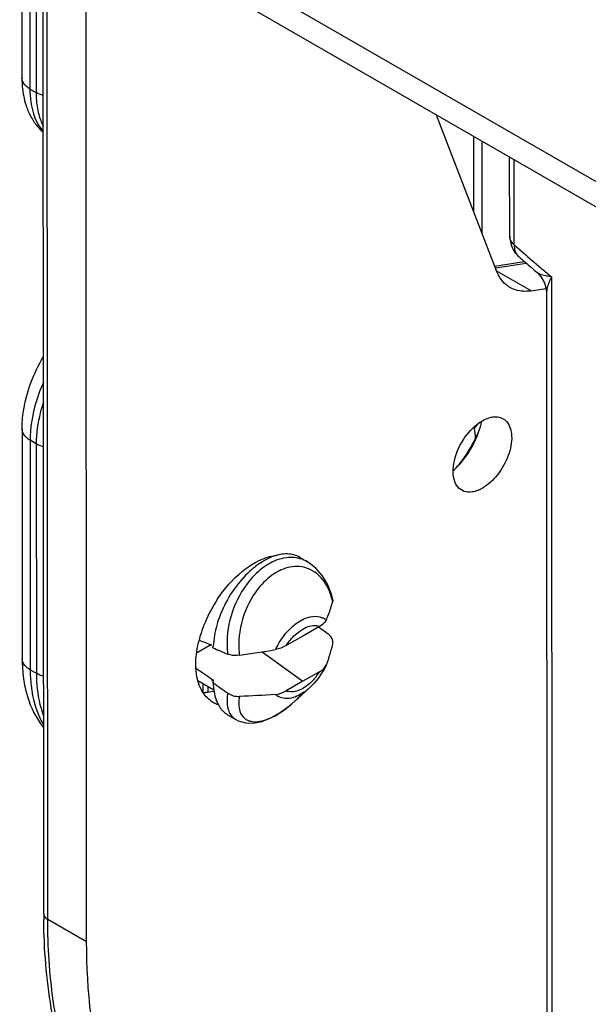
# Model space of a CAD drawing. Units: millimetres. Extents: x 0 to 420, y 0 to 297.
# Drawn here: x 148 to 152, y 139 to 146 of the extents above; entities that cross this region are included whole.
import ezdxf

# ---------------------------------------------------------------- set-up
doc = ezdxf.new("R2010")
doc.units = ezdxf.units.MM
doc.header["$LTSCALE"] = 23.1
doc.layers.get('0').update_dxf_attribs({"linetype": 'CONTINUOUS'})
for name, color, linetype in [('ACHSEN', 7, 'CONTINUOUS'), ('MATSCHNITT', 7, 'CONTINUOUS'), ('RADIEN', 7, 'CONTINUOUS')]:
    doc.layers.add(name, color=color, linetype=linetype)

msp = doc.modelspace()

# ---------------------------------------------------------------- linework, layer by layer
at = {"color": 9, "linetype": 'CONTINUOUS'}
msp.add_line((148.9858, 141.7977), (149.093, 141.8603), dxfattribs=at)
at = {"color": 7, "linetype": 'CONTINUOUS'}
msp.add_line((149.4621, 141.8046), (149.7576, 141.5913), dxfattribs=at)
for centre, radius, start, end in [((150.51, 143.588), 0.5565, 345.60326, 348.76754), ((150.1855, 143.7434), 0.9124, 322.68786, 337.226), ((150.4762, 143.5966), 0.5914, 343.35306, 345.61485), ((150.2316, 143.7082), 0.8544, 318.4428, 322.69063), ((150.4881, 143.5336), 0.548, 311.22976, 314.30946), ((150.4596, 143.5629), 0.5888, 314.30063, 316.67178), ((149.993, 141.6189), 1.0269, 146.32521, 157.08707), ((149.9264, 141.6472), 0.9545, 157.0947, 162.11302), ((149.8139, 141.6812), 0.837, 165.6075, 166.34503), ((149.8568, 141.6698), 0.8814, 162.12251, 165.5853), ((149.7972, 141.6852), 0.8199, 166.34478, 167.14297), ((149.2638, 141.6587), 0.2761, 207.16138, 208.29735), ((149.0374, 141.7781), 0.2695, 268.95062, 272.81968), ((149.2059, 141.6145), 0.2027, 232.85632, 241.21348), ((149.2053, 141.6136), 0.2016, 241.23758, 246.88822), ((149.2068, 141.6172), 0.2056, 246.89945, 251.45594)]:
    msp.add_arc(centre, radius, start, end, dxfattribs=at)
for points, knots in [([(150.9423, 142.9664), (150.9243, 142.9701), (150.8881, 142.9883), (150.8553, 143.0434), (150.8451, 143.1148), (150.8597, 143.228), (150.9237, 143.3648), (151.0104, 143.4542), (151.0609, 143.4832)], [0, 0, 0, 0, 0.087683, 0.181995, 0.294276, 0.426071, 0.722077, 1, 1, 1, 1]), ([(151.0609, 143.4832), (151.0909, 143.5004), (151.1405, 143.5186), (151.2039, 143.5051), (151.2276, 143.487), (151.2369, 143.4764)], [0, 0, 0, 0, 0.546573, 0.775973, 1, 1, 1, 1]), ([(151.2369, 143.4764), (151.2612, 143.449), (151.2839, 143.3597), (151.2537, 143.2231), (151.1799, 143.0898), (151.1036, 143.0171), (151.0611, 142.9927)], [0, 0, 0, 0, 0.195475, 0.452474, 0.73824, 1, 1, 1, 1]), ([(150.8879, 143.1589), (150.9055, 143.1776), (150.9719, 143.2575), (151.0205, 143.3523), (151.0428, 143.4271)], [0, 0, 0, 0, 0.247585, 1, 1, 1, 1]), ([(151.0611, 142.9927), (151.0511, 142.9869), (151.0145, 142.9687), (150.9711, 142.9605), (150.9423, 142.9664)], [0, 0, 0, 0, 0.283443, 1, 1, 1, 1]), ([(149.1384, 142.1883), (149.188, 142.2629), (149.2966, 142.3889), (149.4426, 142.4768), (149.5152, 142.4958)], [0, 0, 0, 0, 0.544302, 1, 1, 1, 1]), ([(148.9946, 141.594), (148.9921, 141.6033), (148.983, 141.6428), (148.9796, 141.6835), (148.9796, 141.7144)], [0, 0, 0, 0, 0.236902, 1, 1, 1, 1])]:
    msp.add_open_spline(points, degree=3, knots=knots, dxfattribs=at)
for points in [[(149.5152, 142.4958), (149.534, 142.5008), (149.5534, 142.5043), (149.5729, 142.5057)], [(148.984, 141.7873), (148.9871, 141.8143), (148.9919, 141.8412), (148.9979, 141.8677)], [(148.9796, 141.7144), (148.9796, 141.7388), (148.9812, 141.7632), (148.984, 141.7873)], [(149.0182, 141.5326), (149.0081, 141.5521), (149.0004, 141.5729), (148.9946, 141.594)], [(149.0471, 141.4882), (149.037, 141.5004), (149.0282, 141.5138), (149.0207, 141.5278)], [(149.0835, 141.4529), (149.07, 141.4631), (149.0578, 141.4751), (149.0471, 141.4882)], [(149.1075, 141.5172), (149.0889, 141.5128), (149.0698, 141.5099), (149.0507, 141.509)]]:
    msp.add_open_spline(points, degree=3, dxfattribs=at)
at = {"layer": 'ACHSEN', "color": 7, "linetype": 'CONTINUOUS'}
for p, q in [((153.4609, 144.1261), (148.6693, 146.8917)), ((149.515, 142.4952), (149.5246, 142.4896)), ((149.7349, 142.4908), (149.7912, 142.4583)), ((148.9941, 141.5951), (149.1098, 141.5283)), ((149.8065, 141.5439), (149.6951, 141.4425)), ((149.2152, 141.3449), (149.2712, 141.3125))]:
    msp.add_line(p, q, dxfattribs=at)
at = {"layer": 'MATSCHNITT', "color": 9, "linetype": 'CONTINUOUS'}
msp.add_line((153.2741, 144.417), (148.4154, 147.2213), dxfattribs=at)
at = {"layer": 'MATSCHNITT', "color": 7, "linetype": 'CONTINUOUS'}
msp.add_open_spline([(148.7342, 137.8308), (148.5455, 138.0675), (148.2587, 138.6807), (148.1875, 139.3428), (148.1874, 139.6974)], degree=3, knots=[0, 0, 0, 0, 0.460502, 1, 1, 1, 1], dxfattribs=at)
at = {"layer": 'RADIEN', "color": 7, "linetype": 'CONTINUOUS'}
for p, q in [((147.7012, 180.3779), (147.7171, 145.9737)), ((147.8757, 139.9011), (147.8721, 147.5895)), ((148.1874, 139.6974), (148.184, 147.0899)), ((150.7258, 145.7048), (151.162, 144.5734)), ((150.9985, 144.9977), (150.9982, 145.5475)), ((151.0586, 144.8418), (151.0583, 145.5129)), ((151.2591, 144.8229), (151.2588, 145.3971)), ((151.1495, 144.6059), (151.3654, 144.6393)), ((151.4161, 144.4262), (151.5216, 144.4425)), ((151.5246, 144.4382), (151.5266, 144.4099)), ((151.5266, 144.4102), (151.5329, 130.791)), ((147.7183, 143.4229), (147.719, 141.7555)), ((149.7906, 142.4587), (149.7906, 142.4587)), ((149.9641, 142.2242), (149.9357, 142.2965)), ((149.9753, 142.1828), (149.9641, 142.2242)), ((149.8788, 141.9893), (149.7574, 141.9183)), ((149.921, 141.9467), (149.8697, 141.984)), ((149.7574, 141.9183), (149.6361, 141.8498)), ((149.9342, 141.9372), (149.921, 141.9467)), ((149.9473, 141.9276), (149.9342, 141.9372)), ((149.1101, 141.8871), (149.1053, 141.8443)), ((149.879, 141.6599), (149.7576, 141.5913)), ((149.0338, 141.51), (149.0337, 141.5722)), ((149.0695, 141.5117), (149.0695, 141.5515)), ((149.104, 141.582), (149.1102, 141.5291)), ((149.7576, 141.5913), (149.6362, 141.5203)), ((149.663, 141.4147), (149.6903, 141.4382)), ((149.6902, 141.4382), (149.6945, 141.442)), ((149.2718, 141.3122), (149.2887, 141.3036)), ((149.2887, 141.3036), (149.3406, 141.2887))]:
    msp.add_line(p, q, dxfattribs=at)
at = {"layer": 'RADIEN', "color": 9, "linetype": 'CONTINUOUS'}
for p, q in [((147.7596, 180.2966), (147.7755, 145.8924)), ((147.815, 157.2008), (147.8202, 145.8666)), ((147.9049, 139.8605), (147.9013, 147.5515)), ((147.7755, 145.8924), (147.8202, 145.8666)), ((151.2919, 144.7598), (151.2916, 145.3782)), ((151.159, 144.5932), (151.3792, 144.6272)), ((151.4161, 144.4262), (151.1618, 144.573)), ((151.562, 144.5288), (151.5684, 130.5913)), ((151.0035, 143.4254), (151.0035, 143.4401)), ((147.8214, 143.3158), (147.7767, 143.3416)), ((147.7767, 143.3416), (147.7774, 141.6742)), ((147.8214, 143.3158), (147.8222, 141.6484)), ((147.7774, 141.6742), (147.8222, 141.6484)), ((148.1874, 139.6974), (147.9049, 139.8605))]:
    msp.add_line(p, q, dxfattribs=at)
at = {"layer": 'RADIEN', "color": 7, "linetype": 'CONTINUOUS'}
for points in [[(151.4576, 144.5596), (151.4887, 144.5261), (151.5114, 144.4858), (151.5246, 144.4382)], [(149.9357, 142.2965), (149.8983, 142.3596), (149.8525, 142.4123), (149.7994, 142.4534), (149.7905, 142.4588)], [(149.4601, 141.2992), (149.5252, 141.3245), (149.5933, 141.3631), (149.663, 141.4147)], [(149.3406, 141.2887), (149.3982, 141.2871), (149.4601, 141.2992)]]:
    msp.add_lwpolyline(points, dxfattribs=at)
for centre, radius, start, end in [((148.3394, 145.9622), 0.6217, 188.7059, 190.88257), ((148.2911, 145.9522), 0.5724, 190.82013, 198.1916), ((148.1553, 145.8876), 0.4208, 219.27064, 227.72626), ((160.3057, 154.9043), 13.6125, 228.73212, 228.98116), ((160.3671, 154.9749), 13.7061, 228.98115, 229.22906), ((160.4257, 155.0429), 13.7958, 229.22903, 229.45411), ((149.6477, 142.214), 0.302, 100.90423, 104.33468), ((149.7551, 141.9824), 0.5586, 121.51754, 127.28117), ((149.862, 141.7921), 0.7585, 161.33125, 167.15728), ((148.1148, 141.9645), 0.9977, 352.4737, 353.08024), ((149.5259, 141.8519), 0.4166, 308.56058, 312.23757), ((149.4985, 141.8822), 0.4575, 312.22718, 315.48182), ((149.3969, 141.5541), 0.2869, 197.08689, 202.17264), ((149.6342, 141.5773), 0.1122, 227.11983, 238.10713), ((149.0236, 142.1786), 0.9963, 312.32361, 317.80016), ((149.5536, 141.817), 0.3721, 304.01802, 308.57179), ((149.3155, 141.5103), 0.1939, 219.89727, 222.97182), ((149.3078, 141.5029), 0.1832, 222.92614, 232.86786), ((149.3024, 141.4961), 0.1746, 232.93199, 239.9986), ((152.5452, 139.9032), 4.6696, 180.02584, 180.54681)]:
    msp.add_arc(centre, radius, start, end, dxfattribs=at)
at = {"layer": 'RADIEN', "color": 9, "linetype": 'CONTINUOUS'}
for centre, radius, start, end in [((160.2899, 155.0141), 13.6425, 228.73327, 229.477), ((151.3886, 144.7426), 0.0931, 217.07775, 228.71064), ((160.4294, 155.1769), 13.8569, 229.47604, 229.84408), ((160.5226, 155.2873), 14.0013, 229.84408, 230.2096), ((150.2447, 143.2995), 0.7691, 4.19315, 9.41892), ((149.6902, 142.1435), 0.3494, 108.1032, 114.01872), ((149.6707, 142.2318), 0.2586, 87.70283, 93.72818), ((149.7425, 142.0776), 0.3518, 113.78394, 119.05049), ((149.7602, 142.0457), 0.3883, 119.04838, 123.7353), ((149.8496, 141.9507), 0.1118, 47.18545, 65.19252), ((150.0643, 141.5776), 0.5621, 150.54219, 154.31023), ((149.8447, 141.8524), 0.5526, 185.82943, 187.58334), ((149.3683, 141.6931), 0.2866, 196.98816, 200.54958), ((149.5057, 141.8994), 0.4435, 321.54033, 327.31207), ((149.3285, 141.412), 0.1148, 233.70199, 240.06239)]:
    msp.add_arc(centre, radius, start, end, dxfattribs=at)
at = {"layer": 'RADIEN', "color": 7, "linetype": 'CONTINUOUS'}
for centre, major_axis, ratio, start_param, end_param in [((148.6276, 142.407), (2.961, -1.2479), 0.104455, -1.399425, -1.368755), ((149.475, 142.0405), (2.961, -1.2479), 0.104455, -1.652326, -1.615789), ((148.6276, 142.407), (2.9557, -2.1061), 0.107319, 4.908382, 4.946775), ((149.4751, 141.7952), (2.9557, -2.1061), 0.107319, 4.663204, 4.699741)]:
    msp.add_ellipse(centre, major_axis=major_axis, ratio=ratio, start_param=start_param, end_param=end_param, dxfattribs=at)
for points in [[(147.7171, 145.9737), (147.7171, 145.9384), (147.7196, 145.903), (147.7249, 145.8681)], [(147.7474, 145.7736), (147.7567, 145.7452), (147.7685, 145.7176), (147.7827, 145.6913)], [(147.7827, 145.6913), (147.796, 145.6666), (147.8117, 145.643), (147.8295, 145.6212)], [(151.2591, 144.8229), (151.2591, 144.7679), (151.2858, 144.7089), (151.3272, 144.6727)], [(151.0017, 143.4264), (151.0132, 143.4399), (151.0239, 143.454), (151.0357, 143.4672)], [(149.5328, 142.4936), (149.5086, 142.4841), (149.4853, 142.4722), (149.4631, 142.4586)], [(149.573, 142.5066), (149.5593, 142.5031), (149.5459, 142.4987), (149.5328, 142.4936)], [(149.6454, 142.5152), (149.6271, 142.5158), (149.6086, 142.514), (149.5906, 142.5105)], [(149.735, 142.4908), (149.7082, 142.5063), (149.6764, 142.5143), (149.6454, 142.5152)], [(149.9434, 142.0751), (149.9552, 142.106), (149.9653, 142.1375), (149.9748, 142.1692)], [(149.9256, 142.0327), (149.932, 142.0466), (149.9379, 142.0608), (149.9434, 142.0751)], [(149.1225, 141.9607), (149.117, 141.9365), (149.1127, 141.9119), (149.1101, 141.8871)], [(149.2969, 141.7795), (149.3841, 141.792), (149.4712, 141.805), (149.5578, 141.8213)], [(149.6361, 141.8498), (149.6119, 141.8361), (149.5851, 141.8264), (149.5578, 141.8213)], [(149.9749, 141.8705), (149.9613, 141.8151), (149.9465, 141.7597), (149.9258, 141.7066)], [(147.719, 141.7555), (147.7191, 141.7073), (147.7221, 141.6589), (147.7289, 141.6111)], [(149.9258, 141.7066), (149.9002, 141.6534), (149.866, 141.6034), (149.8247, 141.5614)], [(149.879, 141.6599), (149.8982, 141.6707), (149.9177, 141.686), (149.9258, 141.7066)], [(147.7289, 141.6111), (147.7351, 141.5671), (147.7444, 141.5234), (147.7573, 141.4809)], [(149.0942, 141.6093), (149.0991, 141.606), (149.1038, 141.6012), (149.1055, 141.5955)], [(147.7573, 141.4809), (147.7819, 141.3998), (147.8208, 141.3209), (147.8741, 141.255)], [(149.1102, 141.5291), (149.1127, 141.509), (149.1168, 141.4891), (149.1227, 141.4698)], [(149.2117, 141.5047), (149.2357, 141.4875), (149.2675, 141.4799), (149.297, 141.4808)], [(149.297, 141.4808), (149.2937, 141.4623), (149.2918, 141.4435), (149.2922, 141.4247)], [(149.5579, 141.4951), (149.4712, 141.4873), (149.3841, 141.4837), (149.297, 141.4808)], [(149.5579, 141.4951), (149.5852, 141.4976), (149.6126, 141.5065), (149.6362, 141.5203)], [(149.1313, 141.4458), (149.1349, 141.4369), (149.1391, 141.4282), (149.1437, 141.4197)], [(149.1437, 141.4197), (149.1503, 141.4078), (149.158, 141.3963), (149.1667, 141.3859)], [(149.2922, 141.4247), (149.2925, 141.4074), (149.2949, 141.3898), (149.3002, 141.3734)], [(149.3002, 141.3734), (149.306, 141.3555), (149.3161, 141.3382), (149.3299, 141.3255)], [(149.3299, 141.3255), (149.3364, 141.3195), (149.3438, 141.3144), (149.3516, 141.3103)]]:
    msp.add_open_spline(points, degree=3, dxfattribs=at)
at = {"layer": 'RADIEN', "color": 9, "linetype": 'CONTINUOUS'}
for points, knots in [([(147.7755, 145.8924), (147.7668, 145.8974), (147.7387, 145.9162), (147.7171, 145.9496), (147.7171, 145.9737)], [0, 0, 0, 0, 0.295075, 1, 1, 1, 1]), ([(147.7755, 145.8924), (147.7755, 145.8614), (147.7819, 145.7529), (147.8205, 145.6417), (147.8721, 145.5829)], [0, 0, 0, 0, 0.283752, 1, 1, 1, 1]), ([(147.8202, 145.8666), (147.8202, 145.8526), (147.8218, 145.7994), (147.8295, 145.7462), (147.8397, 145.7084)], [0, 0, 0, 0, 0.263152, 1, 1, 1, 1]), ([(151.562, 144.5288), (151.5507, 144.5301), (151.5152, 144.5357), (151.4767, 144.5433), (151.4576, 144.5596)], [0, 0, 0, 0, 0.31209, 1, 1, 1, 1]), ([(147.8729, 143.762), (147.8474, 143.7036), (147.8192, 143.6239), (147.8, 143.542), (147.7959, 143.522)], [0, 0, 0, 0, 0.757589, 1, 1, 1, 1]), ([(147.8731, 143.6175), (147.8647, 143.5918), (147.8364, 143.4936), (147.8214, 143.391), (147.8214, 143.3158)], [0, 0, 0, 0, 0.264639, 1, 1, 1, 1]), ([(147.7767, 143.3416), (147.7679, 143.3467), (147.7399, 143.3655), (147.7183, 143.3989), (147.7183, 143.4229)], [0, 0, 0, 0, 0.295075, 1, 1, 1, 1]), ([(149.4327, 142.3867), (149.393, 142.3513), (149.2525, 142.1844), (149.1901, 141.9502), (149.2116, 141.7876)], [0, 0, 0, 0, 0.244971, 1, 1, 1, 1]), ([(149.5445, 142.3686), (149.5024, 142.3405), (149.3473, 142.1906), (149.2784, 141.9584), (149.2949, 141.7963)], [0, 0, 0, 0, 0.236911, 1, 1, 1, 1]), ([(149.7107, 142.0115), (149.7264, 142.023), (149.7804, 142.0572), (149.8553, 142.0712), (149.8965, 142.0522)], [0, 0, 0, 0, 0.300092, 1, 1, 1, 1]), ([(149.6361, 141.8498), (149.6524, 141.8752), (149.7083, 141.9488), (149.8176, 142.0142), (149.8788, 141.9893)], [0, 0, 0, 0, 0.313592, 1, 1, 1, 1]), ([(147.7774, 141.6742), (147.7687, 141.6793), (147.7407, 141.6981), (147.7191, 141.7314), (147.719, 141.7555)], [0, 0, 0, 0, 0.295075, 1, 1, 1, 1]), ([(147.7774, 141.6742), (147.7775, 141.6362), (147.7843, 141.4995), (147.822, 141.3613), (147.8736, 141.2765)], [0, 0, 0, 0, 0.276659, 1, 1, 1, 1]), ([(147.8222, 141.6484), (147.8222, 141.6204), (147.8261, 141.5162), (147.8467, 141.4119), (147.8745, 141.3408)], [0, 0, 0, 0, 0.268541, 1, 1, 1, 1]), ([(149.853, 141.6235), (149.8448, 141.6133), (149.813, 141.5768), (149.774, 141.5457), (149.7422, 141.5304)], [0, 0, 0, 0, 0.270891, 1, 1, 1, 1]), ([(149.6531, 141.5153), (149.6502, 141.5159), (149.6445, 141.5173), (149.6389, 141.5192), (149.6362, 141.5203)], [0, 0, 0, 0, 0.503934, 1, 1, 1, 1]), ([(149.7422, 141.5304), (149.7345, 141.5268), (149.7065, 141.5152), (149.6745, 141.511), (149.6531, 141.5153)], [0, 0, 0, 0, 0.279162, 1, 1, 1, 1]), ([(149.2088, 141.416), (149.2102, 141.4058), (149.2176, 141.3696), (149.239, 141.3353), (149.2606, 141.3195)], [0, 0, 0, 0, 0.277549, 1, 1, 1, 1]), ([(147.8757, 139.9011), (147.8757, 139.8973), (147.8788, 139.8801), (147.8933, 139.8672), (147.9049, 139.8605)], [0, 0, 0, 0, 0.220766, 1, 1, 1, 1]), ([(148.5296, 137.9022), (148.3152, 138.1385), (148.0766, 138.6009), (147.9291, 139.2834), (147.905, 139.6632), (147.9049, 139.8605)], [0, 0, 0, 0, 0.457299, 0.717305, 1, 1, 1, 1])]:
    msp.add_open_spline(points, degree=3, knots=knots, dxfattribs=at)
for points in [[(147.8724, 145.845), (147.8543, 145.8502), (147.8365, 145.8572), (147.8202, 145.8666)], [(147.8397, 145.7084), (147.8476, 145.6792), (147.8583, 145.6505), (147.8721, 145.6236)], [(151.2714, 144.7832), (151.264, 144.7949), (151.2591, 144.809), (151.2591, 144.8229)], [(151.2919, 144.7598), (151.2841, 144.7666), (151.277, 144.7745), (151.2714, 144.7832)], [(151.2919, 144.7598), (151.2919, 144.7463), (151.2937, 144.7326), (151.2976, 144.7197)], [(151.2976, 144.7197), (151.3013, 144.7078), (151.3068, 144.6964), (151.3143, 144.6865)], [(151.562, 144.5288), (151.5494, 144.5035), (151.5384, 144.477), (151.5318, 144.4495)], [(151.5318, 144.4495), (151.5287, 144.4365), (151.5266, 144.4232), (151.5266, 144.4099)], [(147.7959, 143.522), (147.789, 143.4881), (147.7837, 143.4538), (147.7804, 143.4193)], [(147.7804, 143.4193), (147.778, 143.3935), (147.7767, 143.3675), (147.7767, 143.3416)], [(147.8736, 143.2942), (147.8555, 143.2994), (147.8377, 143.3064), (147.8214, 143.3158)], [(149.548, 142.4627), (149.5059, 142.444), (149.4671, 142.4173), (149.4327, 142.3867)], [(149.6539, 142.4898), (149.6294, 142.4883), (149.605, 142.4832), (149.5816, 142.4756)], [(149.7905, 142.4587), (149.7576, 142.4776), (149.719, 142.4886), (149.6811, 142.4902)], [(149.6638, 142.4196), (149.6421, 142.4153), (149.6208, 142.4084), (149.6006, 142.3995)], [(149.733, 142.4235), (149.71, 142.4255), (149.6865, 142.424), (149.6638, 142.4196)], [(149.8752, 142.357), (149.8376, 142.3933), (149.7852, 142.4189), (149.733, 142.4235)], [(149.9286, 142.2877), (149.914, 142.3129), (149.8962, 142.3367), (149.8752, 142.357)], [(149.9748, 142.1692), (149.9648, 142.2104), (149.9498, 142.251), (149.9286, 142.2877)], [(149.5749, 141.854), (149.6019, 141.9019), (149.6362, 141.9467), (149.6768, 141.9837)], [(149.6768, 141.9837), (149.6876, 141.9935), (149.6989, 142.0029), (149.7107, 142.0115)], [(147.8744, 141.6268), (147.8563, 141.632), (147.8385, 141.639), (147.8222, 141.6484)], [(149.2117, 141.5047), (149.2067, 141.4755), (149.2048, 141.4453), (149.2088, 141.416)]]:
    msp.add_open_spline(points, degree=3, dxfattribs=at)
at = {"layer": 'RADIEN', "color": 7, "linetype": 'CONTINUOUS'}
for points, knots in [([(151.2612, 144.451), (151.2502, 144.4573), (151.2067, 144.4882), (151.1766, 144.5357), (151.162, 144.5734)], [0, 0, 0, 0, 0.238783, 1, 1, 1, 1]), ([(151.4161, 144.4262), (151.402, 144.4241), (151.3495, 144.4194), (151.2947, 144.4317), (151.2612, 144.451)], [0, 0, 0, 0, 0.268682, 1, 1, 1, 1]), ([(147.7183, 143.4229), (147.7183, 143.4665), (147.7339, 143.6502), (147.8024, 143.8272), (147.8732, 143.9481)], [0, 0, 0, 0, 0.23727, 1, 1, 1, 1]), ([(149.4168, 142.4269), (149.3864, 142.4038), (149.2678, 142.2949), (149.1825, 142.1509), (149.1434, 142.0349)], [0, 0, 0, 0, 0.237874, 1, 1, 1, 1]), ([(149.9753, 142.1828), (149.9758, 142.1806), (149.9762, 142.176), (149.9754, 142.1714), (149.9748, 142.1692)], [0, 0, 0, 0, 0.494369, 1, 1, 1, 1]), ([(149.9256, 142.0327), (149.9237, 142.0286), (149.9117, 142.0104), (149.8934, 141.9978), (149.8788, 141.9893)], [0, 0, 0, 0, 0.213889, 1, 1, 1, 1]), ([(149.9749, 141.8705), (149.9786, 141.8855), (149.9689, 141.9099), (149.9525, 141.9238), (149.9473, 141.9276)], [0, 0, 0, 0, 0.707358, 1, 1, 1, 1]), ([(149.1059, 141.8383), (149.1061, 141.8393), (149.1063, 141.8414), (149.1058, 141.8434), (149.1054, 141.8444)], [0, 0, 0, 0, 0.500046, 1, 1, 1, 1]), ([(149.2969, 141.7795), (149.2747, 141.7763), (149.245, 141.7766), (149.2174, 141.7851), (149.2116, 141.7876)], [0, 0, 0, 0, 0.778537, 1, 1, 1, 1]), ([(149.1062, 141.5892), (149.1061, 141.588), (149.1057, 141.5854), (149.1047, 141.5831), (149.104, 141.582)], [0, 0, 0, 0, 0.496114, 1, 1, 1, 1]), ([(149.1055, 141.5955), (149.1058, 141.5945), (149.1063, 141.5924), (149.1063, 141.5903), (149.1062, 141.5892)], [0, 0, 0, 0, 0.50607, 1, 1, 1, 1]), ([(149.7617, 141.5086), (149.7314, 141.4881), (149.6708, 141.4576), (149.5996, 141.4668), (149.575, 141.4821)], [0, 0, 0, 0, 0.558254, 1, 1, 1, 1]), ([(149.4852, 141.3102), (149.502, 141.3156), (149.5769, 141.3468), (149.6431, 141.3959), (149.6902, 141.4382)], [0, 0, 0, 0, 0.217813, 1, 1, 1, 1]), ([(149.3516, 141.3103), (149.3603, 141.3058), (149.4036, 141.2909), (149.4514, 141.2992), (149.4852, 141.3102)], [0, 0, 0, 0, 0.21464, 1, 1, 1, 1]), ([(148.6564, 137.7738), (148.5295, 137.8863), (148.2996, 138.1577), (148.057, 138.6537), (147.9102, 139.2316), (147.8779, 139.644), (147.8759, 139.8587)], [0, 0, 0, 0, 0.222461, 0.460061, 0.718386, 1, 1, 1, 1])]:
    msp.add_open_spline(points, degree=3, knots=knots, dxfattribs=at)

doc.saveas('drawing.dxf')
